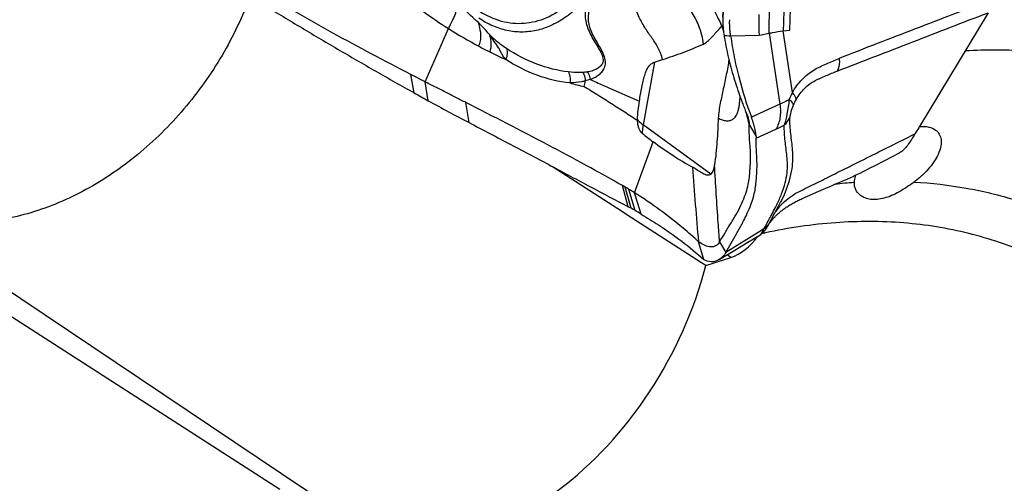
# Model space of a CAD drawing. Units: millimetres. Extents: x 0 to 594, y 0 to 420.
# Drawn here: x 105 to 115, y 344 to 349 of the extents above; entities that cross this region are included whole.
import ezdxf

# ---------------------------------------------------------------- set-up
doc = ezdxf.new("R2010")
doc.units = ezdxf.units.MM
doc.header["$LTSCALE"] = 32.67
doc.layers.add('607078340-000_CL', color=7, linetype='CONTINUOUS')
doc.layers.add('607088396-000_CL', color=7, linetype='CONTINUOUS')

msp = doc.modelspace()

# ---------------------------------------------------------------- linework, layer by layer
at = {"layer": '607078340-000_CL', "color": 9, "linetype": 'CONTINUOUS'}
for p, q in [((112.6195, 348.9069), (112.6249, 349.1256)), ((112.0123, 348.8477), (112.3072, 348.8548)), ((112.4083, 348.8749), (112.5171, 348.1449)), ((112.5522, 348.8983), (112.6195, 348.9069)), ((112.6464, 348.2657), (112.5522, 348.8983)), ((111.231, 348.5773), (111.1139, 347.9343)), ((108.7654, 348.2622), (108.7312, 348.4515)), ((109.328, 347.9576), (109.297, 348.1624)), ((112.5171, 348.1449), (112.2257, 348.0117)), ((111.8098, 347.4295), (111.1139, 347.9343)), ((112.2019, 347.9386), (112.274, 347.8157)), ((111.0274, 347.2364), (111.2158, 347.7609)), ((110.9605, 347.0943), (110.9016, 347.3113)), ((110.991, 347.078), (110.9304, 347.2948)), ((111.0937, 347.0194), (111.0274, 347.2364)), ((112.2947, 346.8312), (111.9633, 346.6247)), ((112.354, 346.8681), (112.2947, 346.8312)), ((112.3136, 346.8052), (112.3119, 346.8041)), ((112.3479, 346.857), (112.3366, 346.8367)), ((111.8986, 346.7333), (111.9632, 346.6244))]:
    msp.add_line(p, q, dxfattribs=at)
at = {"layer": '607078340-000_CL', "color": 7, "linetype": 'CONTINUOUS'}
for p, q in [((114.6543, 349.0851), (113.9489, 347.9172)), ((108.8773, 348.3764), (109.1158, 348.9216)), ((111.8932, 348.9175), (111.911, 348.9367)), ((111.9245, 348.9402), (111.9288, 348.9293)), ((111.9306, 348.9241), (111.9304, 348.925)), ((111.9345, 348.9073), (111.9399, 348.8818)), ((112.3072, 348.8548), (112.4083, 348.8749)), ((108.8773, 348.3764), (108.7311, 348.4515)), ((108.9097, 348.1823), (108.8773, 348.3764)), ((113.9477, 347.9153), (113.9414, 347.9048)), ((113.9489, 347.9172), (113.9477, 347.9153)), ((112.2745, 347.798), (112.4773, 347.8907)), ((113.9414, 347.9048), (113.9033, 347.8417)), ((113.4945, 347.5179), (113.6788, 347.6129)), ((113.4449, 347.4926), (113.4945, 347.5179)), ((113.2835, 347.4131), (113.3151, 347.4282)), ((113.3151, 347.4282), (113.3471, 347.4438)), ((113.3471, 347.4438), (113.3794, 347.4597)), ((113.3794, 347.4597), (113.412, 347.4761)), ((113.412, 347.4761), (113.4449, 347.4926)), ((110.9304, 347.2948), (110.9016, 347.3114)), ((113.0145, 347.2956), (113.04, 347.3066)), ((113.04, 347.3066), (113.0661, 347.3176)), ((113.1339, 347.3463), (113.1624, 347.3584)), ((113.1624, 347.3584), (113.1916, 347.3711)), ((111.0317, 347.0559), (110.9688, 347.2723)), ((112.8005, 347.2025), (112.823, 347.2123)), ((112.823, 347.2123), (112.8921, 347.2422)), ((112.8921, 347.2422), (113.0145, 347.2956)), ((112.7562, 347.1827), (112.7783, 347.1927)), ((112.7783, 347.1927), (112.8005, 347.2025)), ((112.3889, 346.8934), (112.3953, 346.9058)), ((112.3936, 346.8987), (112.4038, 346.9194)), ((112.1902, 346.7305), (112.3119, 346.8041)), ((112.3117, 346.8039), (112.3217, 346.8098)), ((112.3119, 346.8041), (112.3117, 346.8039)), ((112.3217, 346.8098), (112.3297, 346.8152)), ((112.3636, 346.8489), (112.3699, 346.8576)), ((111.7355, 346.5538), (111.6819, 346.7356)), ((112.0397, 346.6395), (112.1902, 346.7305)), ((111.8949, 346.5517), (112.0397, 346.6395))]:
    msp.add_line(p, q, dxfattribs=at)
for points in [[(111.789, 349.2585), (111.792, 349.2457), (111.801, 349.2142), (111.8116, 349.1841), (111.8234, 349.1548), (111.836, 349.1261), (111.8488, 349.0987), (111.8615, 349.0722), (111.8741, 349.0465), (111.8859, 349.0223), (111.8966, 348.9999), (111.9065, 348.9792), (111.9089, 348.974)], [(111.9304, 348.925), (111.9303, 348.9252), (111.9306, 348.9242), (111.9312, 348.9218), (111.932, 348.9182), (111.9331, 348.9134), (111.9345, 348.9073)], [(113.6788, 347.6129), (113.7296, 347.639), (113.7442, 347.6465)], [(113.1916, 347.3711), (113.2065, 347.3777), (113.2216, 347.3845), (113.2369, 347.3914), (113.2523, 347.3985), (113.2678, 347.4057), (113.2835, 347.4131)], [(113.0661, 347.3176), (113.0927, 347.3288), (113.1339, 347.3463)], [(112.4024, 346.9169), (112.4268, 346.9598), (112.4663, 347.0301), (112.5038, 347.099), (112.5288, 347.1475)], [(112.4741, 346.9987), (112.4806, 347.0052), (112.4873, 347.0117), (112.4942, 347.0183), (112.5013, 347.0248), (112.5086, 347.0313), (112.516, 347.0378), (112.5237, 347.0443), (112.5315, 347.0508), (112.5395, 347.0572), (112.5477, 347.0636), (112.5562, 347.07), (112.5647, 347.0763), (112.5735, 347.0826), (112.5825, 347.0888), (112.5916, 347.0949), (112.6009, 347.1009), (112.6104, 347.1069), (112.62, 347.1128), (112.6299, 347.1186), (112.6398, 347.1243), (112.6499, 347.13), (112.6601, 347.1356), (112.6705, 347.1411), (112.6809, 347.1465), (112.6914, 347.1518), (112.702, 347.1571), (112.7127, 347.1623), (112.7235, 347.1675), (112.7344, 347.1726), (112.7453, 347.1777), (112.7562, 347.1827)], [(112.3908, 346.8932), (112.3923, 346.8957), (112.3942, 346.8989), (112.3965, 346.9025), (112.3991, 346.9066), (112.402, 346.9111), (112.4052, 346.9158), (112.4086, 346.9207)], [(112.4086, 346.9207), (112.4123, 346.9259), (112.4162, 346.9313), (112.4204, 346.9369)], [(112.4204, 346.9369), (112.4247, 346.9426), (112.4294, 346.9484), (112.4342, 346.9544)], [(112.4342, 346.9544), (112.4392, 346.9605), (112.4445, 346.9667), (112.45, 346.9729), (112.4557, 346.9793), (112.4616, 346.9857), (112.4678, 346.9922), (112.4741, 346.9987)], [(112.3297, 346.8152), (112.3371, 346.8209), (112.3438, 346.8268), (112.3501, 346.833)], [(112.3501, 346.833), (112.3558, 346.8393), (112.3612, 346.8459), (112.3642, 346.8497)], [(112.3699, 346.8576), (112.3734, 346.8627), (112.377, 346.8682)], [(112.377, 346.8682), (112.3799, 346.8731), (112.3825, 346.8775), (112.3847, 346.8815), (112.3867, 346.8852), (112.3884, 346.8885), (112.3901, 346.8918), (112.3918, 346.8952), (112.3936, 346.8987)]]:
    msp.add_lwpolyline(points, dxfattribs=at)
at = {"layer": '607078340-000_CL', "color": 9, "linetype": 'CONTINUOUS'}
for centre, radius, start, end in [((129.7646, 348.5206), 17.2166, 178.01745, 178.74286), ((112.1102, 353.7406), 5.6735, 238.14444, 241.78604), ((114.341, 382.013), 33.2469, 265.86592, 265.98359), ((111.8272, 353.2228), 5.0835, 241.83744, 243.2727), ((111.7275, 353.0286), 4.8652, 243.29346, 245.42825), ((111.3245, 351.9189), 3.6825, 254.85332, 257.21859), ((110.0748, 348.4399), 0.4493, 345.52657, 352.90583), ((113.3906, 347.877), 0.8396, 152.41716, 157.77497), ((113.2953, 347.8454), 0.7037, 150.31753, 155.77686), ((117.4434, 349.455), 5.4564, 194.54614, 195.21612), ((117.5682, 349.4888), 5.5857, 195.21479, 195.66013), ((117.6347, 349.5074), 5.6548, 195.6599, 196.10716), ((111.7015, 349.585), 1.8635, 294.60251, 297.51128), ((109.2195, 348.5673), 3.5654, 331.33305, 331.54254)]:
    msp.add_arc(centre, radius, start, end, dxfattribs=at)
at = {"layer": '607078340-000_CL', "color": 7, "linetype": 'CONTINUOUS'}
for centre, radius, start, end in [((105.3175, 347.8758), 4.2545, 14.75622, 15.08599), ((112.349, 348.5158), 0.6075, 135.69629, 136.14052), ((112.3138, 348.5502), 0.5582, 135.35033, 135.69452), ((112.2633, 348.6002), 0.4871, 134.57372, 135.36126), ((111.7491, 348.8644), 0.1911, 18.30878, 19.85604), ((111.7335, 348.8592), 0.2076, 17.91187, 18.32176), ((112.9724, 349.0078), 1.0404, 181.5051, 182.25561), ((112.9376, 349.0064), 1.0057, 182.25371, 183.37285), ((112.9151, 349.0051), 0.9832, 183.37646, 183.55556), ((112.8575, 349.001), 0.9253, 183.52083, 187.30837), ((112.787, 348.9924), 0.8543, 187.33562, 189.41658), ((114.446, 349.2532), 2.5337, 189.09712, 189.30146), ((114.6334, 349.284), 2.7236, 189.30361, 189.66843), ((122.5234, 372.9207), 28.237, 240.84112, 241.17577), ((119.7435, 367.8517), 22.4558, 241.15423, 242.36574), ((111.3392, 347.9835), 0.2818, 179.02237, 181.27953), ((113.5064, 350.771), 3.7825, 230.57731, 232.73039), ((150.8403, 350.2201), 39.3132, 183.96688, 185.08514), ((109.2729, 344.429), 3.3106, 59.18533, 59.95478), ((109.321, 344.5066), 3.2193, 57.99104, 59.21415), ((111.316, 347.6983), 1.3067, 336.24249, 338.8147), ((111.2849, 347.7747), 1.3938, 333.24364, 337.68824), ((113.0196, 346.6501), 0.674, 137.20049, 143.99461), ((111.1207, 347.7844), 1.5201, 335.06629, 336.23815), ((113.021, 346.6493), 0.6755, 134.67197, 137.23344), ((107.6366, 340.825), 7.0959, 61.78881, 62.0685), ((107.8606, 341.242), 6.6225, 61.38995, 61.79022), ((108.1257, 342.0568), 5.7824, 59.1171, 59.8302), ((104.4499, 351.2847), 9.0543, 330.80674, 331.37597), ((107.4088, 349.4922), 5.5982, 331.91965, 332.05057), ((110.6638, 347.7824), 1.9407, 332.36259, 332.73354)]:
    msp.add_arc(centre, radius, start, end, dxfattribs=at)
at = {"layer": '607078340-000_CL', "color": 9, "linetype": 'CONTINUOUS'}
for points, knots in [([(110.6871, 353.554), (110.7484, 353.4497), (110.8598, 353.2212), (110.9881, 352.8472), (111.0824, 352.4358), (111.1398, 351.9992), (111.1587, 351.5503), (111.1384, 351.1023), (111.0796, 350.6685), (110.9841, 350.2617), (110.8545, 349.8937), (110.6947, 349.5751), (110.5086, 349.3148), (110.3005, 349.1202), (110.1073, 349.0169), (109.951, 348.9778), (109.8349, 348.9689), (109.7188, 348.9803), (109.5622, 349.0229), (109.4525, 349.084), (109.3845, 349.1332)], [0, 0, 0, 0, 0.0636378, 0.133227, 0.2075954, 0.2852539, 0.3645234, 0.4436363, 0.5208335, 0.5944622, 0.6630809, 0.7255842, 0.781365, 0.8305395, 0.8742361, 0.8947911, 0.9149556, 0.9351617, 0.9558443, 1, 1, 1, 1]), ([(111.7333, 348.7637), (111.726, 348.8241), (111.6995, 348.9363), (111.6217, 349.0837), (111.5312, 349.2166), (111.4455, 349.3645), (111.3678, 349.5391), (111.3007, 349.7449), (111.2354, 349.9794), (111.1902, 350.1447), (111.1659, 350.2313)], [0, 0, 0, 0, 0.1152481, 0.2153828, 0.3140492, 0.4198963, 0.5388051, 0.6753542, 0.8296442, 1, 1, 1, 1]), ([(111.3137, 348.6042), (111.3088, 348.6255), (111.2967, 348.6661), (111.2632, 348.7401), (111.2192, 348.806), (111.173, 348.8701), (111.1255, 348.9401), (111.0817, 349.0183), (111.0433, 349.1059), (111.0055, 349.2105), (110.9646, 349.3611), (110.9216, 349.5646), (110.8955, 349.7104), (110.8819, 349.788)], [0, 0, 0, 0, 0.0515012, 0.0992431, 0.1908233, 0.2372369, 0.2853376, 0.3898103, 0.4476876, 0.510346, 0.6514331, 0.8145255, 1, 1, 1, 1]), ([(108.4362, 349.4337), (108.4943, 349.3823), (108.7116, 349.1996), (108.9434, 349.0348), (109.1158, 348.9216)], [0, 0, 0, 0, 0.2731494, 1, 1, 1, 1]), ([(110.5763, 349.2821), (110.5358, 349.2328), (110.4521, 349.1425), (110.3138, 349.0301), (110.1693, 348.9482), (110.0201, 348.898), (109.8683, 348.8808), (109.7163, 348.8971), (109.5666, 348.9463), (109.473, 348.9985), (109.4274, 349.0289)], [0, 0, 0, 0, 0.1464959, 0.2817965, 0.4074355, 0.5259565, 0.6406806, 0.7554484, 0.8741363, 1, 1, 1, 1]), ([(110.5763, 349.2821), (110.5609, 349.2484), (110.5395, 349.1962), (110.5221, 349.1217), (110.5175, 349.0607), (110.5245, 348.9955), (110.5441, 348.9279), (110.5744, 348.8601), (110.6115, 348.7935), (110.6517, 348.7293), (110.6828, 348.6764), (110.6994, 348.6341), (110.7049, 348.6051), (110.7025, 348.5791), (110.6911, 348.5508), (110.6658, 348.5239), (110.6164, 348.4934), (110.5736, 348.4817), (110.5447, 348.4771)], [0, 0, 0, 0, 0.1170817, 0.1773802, 0.2408342, 0.3092975, 0.3835475, 0.4622487, 0.5432416, 0.6242625, 0.7015583, 0.7365437, 0.7673569, 0.7938593, 0.8177771, 0.8626833, 0.9075499, 1, 1, 1, 1]), ([(110.5702, 348.3998), (110.5851, 348.4055), (110.6142, 348.4185), (110.6547, 348.4434), (110.6909, 348.475), (110.7196, 348.5172), (110.732, 348.5731), (110.7201, 348.6371), (110.6893, 348.7015), (110.6507, 348.7661), (110.6124, 348.8315), (110.58, 348.8977), (110.558, 348.9636), (110.5504, 349.0272), (110.557, 349.0855), (110.5782, 349.1555), (110.6035, 349.2031), (110.6195, 349.235)], [0, 0, 0, 0, 0.0498967, 0.0989975, 0.1480297, 0.1989373, 0.2554021, 0.3219564, 0.3978387, 0.4773053, 0.5568697, 0.6343223, 0.7070612, 0.7727884, 0.8323739, 0.8887961, 1, 1, 1, 1]), ([(114.6885, 349.2208), (114.4279, 349.12), (114.037, 348.9688), (113.5158, 348.7673), (113.255, 348.6669), (113.1249, 348.616)], [0, 0, 0, 0, 0.4999979, 0.7499768, 1, 1, 1, 1]), ([(112.3072, 348.8548), (112.3065, 348.8725), (112.3044, 348.9435), (112.3047, 349.0145), (112.3061, 349.0679)], [0, 0, 0, 0, 0.2490201, 1, 1, 1, 1]), ([(112.4083, 348.8749), (112.4081, 348.8928), (112.4079, 348.9645), (112.4094, 349.0362), (112.4112, 349.09)], [0, 0, 0, 0, 0.2492723, 1, 1, 1, 1]), ([(113.1063, 348.4865), (113.2347, 348.5366), (113.4927, 348.6359), (114.0087, 348.8354), (114.3962, 348.9853), (114.6543, 349.0851)], [0, 0, 0, 0, 0.2490709, 0.4997645, 1, 1, 1, 1]), ([(109.7043, 348.6041), (109.6901, 348.6208), (109.6705, 348.6492), (109.65, 348.6916), (109.6264, 348.7372), (109.5873, 348.7898), (109.5554, 348.8314), (109.5386, 348.8519)], [0, 0, 0, 0, 0.2194929, 0.3437476, 0.4731295, 0.7345859, 1, 1, 1, 1]), ([(112.4083, 348.875), (112.4197, 348.8772), (112.4675, 348.8863), (112.5155, 348.8935), (112.5521, 348.8982)], [0, 0, 0, 0, 0.240354, 1, 1, 1, 1]), ([(109.7113, 348.7182), (109.6911, 348.7312), (109.6499, 348.76), (109.6116, 348.7926), (109.5922, 348.8102)], [0, 0, 0, 0, 0.4773103, 1, 1, 1, 1]), ([(109.7113, 348.7182), (109.718, 348.7013), (109.7227, 348.6612), (109.7125, 348.623), (109.7043, 348.6041)], [0, 0, 0, 0, 0.4701232, 1, 1, 1, 1]), ([(110.3478, 348.4771), (110.2372, 348.49), (110.0134, 348.5474), (109.8093, 348.6542), (109.7113, 348.7182)], [0, 0, 0, 0, 0.4872062, 1, 1, 1, 1]), ([(110.3623, 348.3643), (110.2483, 348.376), (110.0171, 348.4318), (109.8058, 348.5392), (109.7043, 348.6041)], [0, 0, 0, 0, 0.4875855, 1, 1, 1, 1]), ([(112.6464, 348.2657), (112.6598, 348.291), (112.6905, 348.338), (112.7438, 348.4006), (112.8017, 348.454), (112.8638, 348.4974), (112.9284, 348.5319), (113.0157, 348.5702), (113.081, 348.5984), (113.1249, 348.6162)], [0, 0, 0, 0, 0.1410901, 0.2761207, 0.40525, 0.5290899, 0.6488449, 0.7663644, 1, 1, 1, 1]), ([(113.1249, 348.6162), (113.1267, 348.6042), (113.1305, 348.5605), (113.1226, 348.5142), (113.1065, 348.4867)], [0, 0, 0, 0, 0.2746366, 1, 1, 1, 1]), ([(110.3478, 348.4771), (110.3519, 348.469), (110.366, 348.4332), (110.3677, 348.393), (110.3623, 348.3643)], [0, 0, 0, 0, 0.2380484, 1, 1, 1, 1]), ([(110.4974, 348.4721), (110.4852, 348.4713), (110.4352, 348.4696), (110.3852, 348.4728), (110.3478, 348.4771)], [0, 0, 0, 0, 0.2462, 1, 1, 1, 1]), ([(110.5447, 348.4771), (110.5408, 348.4765), (110.5251, 348.4743), (110.5093, 348.4728), (110.4974, 348.4721)], [0, 0, 0, 0, 0.2471795, 1, 1, 1, 1]), ([(110.4974, 348.4721), (110.5011, 348.4657), (110.5144, 348.4383), (110.5204, 348.4075), (110.5207, 348.3844)], [0, 0, 0, 0, 0.241273, 1, 1, 1, 1]), ([(110.5447, 348.4771), (110.5482, 348.4714), (110.5609, 348.4473), (110.5682, 348.4203), (110.5702, 348.3998)], [0, 0, 0, 0, 0.2446179, 1, 1, 1, 1]), ([(110.5207, 348.3844), (110.5079, 348.3812), (110.4558, 348.3701), (110.4024, 348.3651), (110.3623, 348.3643)], [0, 0, 0, 0, 0.2472775, 1, 1, 1, 1]), ([(110.5702, 348.3998), (110.6141, 348.3807), (110.7824, 348.3058), (110.9499, 348.229), (111.0765, 348.1784)], [0, 0, 0, 0, 0.2602205, 1, 1, 1, 1]), ([(111.885, 348.0038), (111.8986, 347.9964), (111.9244, 347.9842), (111.9635, 347.9745), (111.9996, 347.976), (112.0331, 347.9888), (112.0573, 348.01), (112.0739, 348.0344), (112.085, 348.06), (112.0929, 348.0922), (112.1005, 348.1305), (112.1061, 348.1747), (112.1085, 348.2061), (112.1096, 348.2226)], [0, 0, 0, 0, 0.1137585, 0.2091106, 0.2934465, 0.3754455, 0.4682865, 0.5246439, 0.5918522, 0.6720949, 0.7684392, 0.8786257, 1, 1, 1, 1]), ([(112.684, 348.1938), (112.6847, 348.2051), (112.6746, 348.2325), (112.6574, 348.2539), (112.6464, 348.2657)], [0, 0, 0, 0, 0.4114533, 1, 1, 1, 1]), ([(112.5171, 348.1449), (112.5242, 348.0996), (112.5263, 348.0111), (112.4985, 347.926), (112.4773, 347.8907)], [0, 0, 0, 0, 0.5268169, 1, 1, 1, 1]), ([(112.6134, 348.1946), (112.6052, 348.19), (112.5737, 348.1724), (112.5414, 348.1561), (112.5171, 348.1449)], [0, 0, 0, 0, 0.2587821, 1, 1, 1, 1]), ([(112.6134, 348.1946), (112.6245, 348.1848), (112.6418, 348.1675), (112.6537, 348.1439), (112.6536, 348.1341)], [0, 0, 0, 0, 0.6007806, 1, 1, 1, 1]), ([(112.6536, 348.1341), (112.6434, 348.1117), (112.6317, 348.0787), (112.6223, 348.0381), (112.6201, 348.0211), (112.6199, 348.0143)], [0, 0, 0, 0, 0.5908265, 0.8363822, 1, 1, 1, 1]), ([(112.5623, 347.9323), (112.5689, 347.9377), (112.5935, 347.9607), (112.612, 347.9905), (112.6199, 348.0143)], [0, 0, 0, 0, 0.2547107, 1, 1, 1, 1]), ([(111.0575, 347.9883), (111.0608, 347.9837), (111.0772, 347.9633), (111.0974, 347.9465), (111.1139, 347.9345)], [0, 0, 0, 0, 0.2168237, 1, 1, 1, 1]), ([(111.1139, 347.9345), (111.1126, 347.9274), (111.108, 347.8991), (111.1052, 347.8705), (111.1044, 347.8491)], [0, 0, 0, 0, 0.2526716, 1, 1, 1, 1]), ([(111.8986, 346.7333), (111.8938, 346.7992), (111.8819, 346.9639), (111.8648, 347.2275), (111.8522, 347.4252), (111.8461, 347.524)], [0, 0, 0, 0, 0.2502612, 0.6252432, 1, 1, 1, 1]), ([(112.3747, 346.8833), (112.3766, 346.885), (112.3841, 346.8919), (112.3908, 346.8997), (112.3953, 346.9058)], [0, 0, 0, 0, 0.2553482, 1, 1, 1, 1]), ([(112.3267, 346.8206), (112.3255, 346.8188), (112.3217, 346.8133), (112.3173, 346.808), (112.3136, 346.8052)], [0, 0, 0, 0, 0.3145268, 1, 1, 1, 1]), ([(112.3366, 346.8367), (112.3357, 346.8352), (112.3325, 346.8297), (112.3292, 346.8243), (112.3267, 346.8206)], [0, 0, 0, 0, 0.2815324, 1, 1, 1, 1])]:
    msp.add_open_spline(points, degree=3, knots=knots, dxfattribs=at)
at = {"layer": '607078340-000_CL', "color": 7, "linetype": 'CONTINUOUS'}
for points, knots in [([(108.7311, 348.4515), (108.4629, 348.5897), (107.9348, 348.868), (107.4177, 349.1669), (107.1672, 349.3231)], [0, 0, 0, 0, 0.5054349, 1, 1, 1, 1]), ([(107.2048, 349.1763), (107.333, 349.0979), (107.5903, 348.9418), (107.9791, 348.7116), (108.3707, 348.4848), (108.6334, 348.3358), (108.7654, 348.2622)], [0, 0, 0, 0, 0.2493681, 0.4991323, 0.7493551, 1, 1, 1, 1]), ([(109.2017, 349.2055), (109.2024, 349.1825), (109.2039, 349.1482), (109.1959, 349.1033), (109.1813, 349.0578), (109.1524, 348.998), (109.1278, 348.9489), (109.1158, 348.9216)], [0, 0, 0, 0, 0.2290958, 0.339517, 0.4530039, 0.7035391, 1, 1, 1, 1]), ([(109.4249, 348.9835), (109.4051, 349.0002), (109.3262, 349.0694), (109.2534, 349.1456), (109.2017, 349.2055)], [0, 0, 0, 0, 0.2460901, 1, 1, 1, 1]), ([(111.9365, 349.1615), (111.9351, 349.1464), (111.9302, 349.0862), (111.9293, 349.0257), (111.9316, 348.9805)], [0, 0, 0, 0, 0.2511708, 1, 1, 1, 1]), ([(111.9407, 349.1579), (111.9391, 349.1431), (111.9333, 349.0842), (111.9311, 349.0248), (111.9323, 348.9805)], [0, 0, 0, 0, 0.2509951, 1, 1, 1, 1]), ([(109.5828, 348.8176), (109.5692, 348.8311), (109.542, 348.8585), (109.5026, 348.901), (109.4638, 348.943), (109.4377, 348.9702), (109.4249, 348.9835)], [0, 0, 0, 0, 0.2505941, 0.5059811, 0.7582589, 1, 1, 1, 1]), ([(109.4279, 348.7411), (109.4359, 348.7591), (109.4479, 348.7961), (109.4532, 348.8709), (109.4408, 348.9249), (109.4317, 348.9595)], [0, 0, 0, 0, 0.2647596, 0.5183492, 1, 1, 1, 1]), ([(111.9089, 348.974), (111.9103, 348.971), (111.9155, 348.9598), (111.9209, 348.9486), (111.9245, 348.9402)], [0, 0, 0, 0, 0.2633016, 1, 1, 1, 1]), ([(112.0123, 348.8477), (112.0102, 348.8613), (112.0034, 348.9162), (112.0016, 348.9717), (112.0023, 349.0132)], [0, 0, 0, 0, 0.2485667, 1, 1, 1, 1]), ([(109.5386, 348.8519), (109.5426, 348.8499), (109.5502, 348.8445), (109.5642, 348.8322), (109.5747, 348.8224), (109.5826, 348.8175)], [0, 0, 0, 0, 0.2359334, 0.4996147, 1, 1, 1, 1]), ([(109.5389, 348.852), (109.5465, 348.8254), (109.5569, 348.7686), (109.5499, 348.7105), (109.541, 348.6825)], [0, 0, 0, 0, 0.4847118, 1, 1, 1, 1]), ([(111.7333, 348.7637), (111.7487, 348.7707), (111.7778, 348.792), (111.8166, 348.8307), (111.8547, 348.8737), (111.8801, 348.903), (111.8932, 348.9175)], [0, 0, 0, 0, 0.2277504, 0.4774138, 0.7378107, 1, 1, 1, 1]), ([(111.9485, 348.8266), (111.9611, 348.7524), (111.9835, 348.6422), (112.0212, 348.498), (112.0522, 348.3923), (112.086, 348.2885), (112.1162, 348.2034), (112.1415, 348.1362), (112.1579, 348.0948), (112.1692, 348.0659), (112.1759, 348.0498), (112.1813, 348.0344), (112.1872, 348.0164), (112.1916, 348.0022), (112.1934, 347.9954)], [0, 0, 0, 0, 0.2599945, 0.3881326, 0.5150191, 0.6407251, 0.7652679, 0.827117, 0.8886981, 0.919368, 0.9343906, 0.9487879, 0.9756981, 1, 1, 1, 1]), ([(112.0123, 348.8477), (112.0228, 348.7743), (112.0468, 348.6292), (112.1115, 348.3483), (112.1763, 348.1439), (112.2257, 348.0117)], [0, 0, 0, 0, 0.257408, 0.5100938, 1, 1, 1, 1]), ([(109.5826, 348.8175), (109.5834, 348.817), (109.5863, 348.8152), (109.5894, 348.8135), (109.5917, 348.8125)], [0, 0, 0, 0, 0.2734367, 1, 1, 1, 1]), ([(109.5922, 348.8102), (109.5907, 348.8103), (109.5869, 348.8124), (109.5844, 348.8155), (109.5828, 348.8176)], [0, 0, 0, 0, 0.3534076, 1, 1, 1, 1]), ([(111.3137, 348.6042), (111.3488, 348.616), (111.4193, 348.6393), (111.5604, 348.6894), (111.6644, 348.7329), (111.7333, 348.7637)], [0, 0, 0, 0, 0.2474763, 0.4961324, 1, 1, 1, 1]), ([(111.0765, 348.1784), (111.0839, 348.2251), (111.0956, 348.2934), (111.1139, 348.3812), (111.1287, 348.4394), (111.1461, 348.4895), (111.168, 348.5302), (111.1958, 348.5607), (111.219, 348.5735), (111.231, 348.5773)], [0, 0, 0, 0, 0.3186959, 0.468328, 0.6052702, 0.7245017, 0.8257232, 0.914878, 1, 1, 1, 1]), ([(111.9946, 348.6026), (111.9869, 348.5522), (111.9688, 348.4527), (111.9372, 348.3047), (111.9102, 348.1818), (111.8921, 348.0816), (111.886, 348.0301), (111.885, 348.0039)], [0, 0, 0, 0, 0.2510469, 0.498213, 0.7453343, 0.8710065, 1, 1, 1, 1]), ([(112.684, 348.1938), (112.6965, 348.2157), (112.7234, 348.2569), (112.7704, 348.3112), (112.8219, 348.3554), (112.8683, 348.3838), (112.9062, 348.4018), (112.9439, 348.4188), (112.9912, 348.4393), (113.0486, 348.4632), (113.0871, 348.4789), (113.1065, 348.4867)], [0, 0, 0, 0, 0.1434752, 0.2794354, 0.4073288, 0.5282972, 0.5875535, 0.6463831, 0.7634919, 0.8811211, 1, 1, 1, 1]), ([(109.297, 348.1624), (109.2621, 348.18), (109.1749, 348.2246), (109.035, 348.2958), (108.93, 348.3496), (108.8773, 348.3764)], [0, 0, 0, 0, 0.2486431, 0.6234475, 1, 1, 1, 1]), ([(110.5098, 348.3276), (110.5571, 348.2991), (110.6277, 348.2562), (110.7203, 348.1972), (110.7886, 348.1527), (110.8565, 348.1087), (110.9249, 348.0667), (110.9928, 348.0243), (111.0364, 347.9936), (111.0575, 347.9772)], [0, 0, 0, 0, 0.2546527, 0.3809113, 0.5064517, 0.6309189, 0.7540584, 0.8765936, 1, 1, 1, 1]), ([(110.9016, 347.3114), (110.7788, 347.382), (110.5248, 347.5235), (109.9905, 347.8085), (109.5774, 348.0196), (109.297, 348.1624)], [0, 0, 0, 0, 0.233947, 0.480181, 1, 1, 1, 1]), ([(111.0575, 347.9883), (111.058, 348.0201), (111.0627, 348.0837), (111.0714, 348.1469), (111.0765, 348.1784)], [0, 0, 0, 0, 0.4986115, 1, 1, 1, 1]), ([(112.6134, 348.1946), (112.6093, 348.1693), (112.6024, 348.1196), (112.5879, 348.0317), (112.5743, 347.9694), (112.5623, 347.9323)], [0, 0, 0, 0, 0.2871723, 0.5624008, 1, 1, 1, 1]), ([(112.5744, 347.2455), (112.6059, 347.3222), (112.6402, 347.4348), (112.652, 347.5808), (112.6484, 347.7003), (112.6324, 347.8137), (112.6206, 347.927), (112.6191, 347.9848), (112.6199, 348.0143)], [0, 0, 0, 0, 0.3189, 0.446363, 0.5618368, 0.7780744, 0.8863411, 1, 1, 1, 1]), ([(109.3279, 347.9576), (109.471, 347.8828), (109.7526, 347.7348), (110.1673, 347.5146), (110.5684, 347.3016), (110.8314, 347.1627), (110.9605, 347.0942)], [0, 0, 0, 0, 0.2622772, 0.5167406, 0.7627714, 1, 1, 1, 1]), ([(111.1043, 347.8491), (111.0885, 347.862), (111.0713, 347.8924), (111.0602, 347.9375), (111.0578, 347.9636), (111.0575, 347.9772)], [0, 0, 0, 0, 0.4396703, 0.7076323, 1, 1, 1, 1]), ([(111.885, 348.0039), (111.8819, 347.9232), (111.8757, 347.8022), (111.8626, 347.6422), (111.853, 347.5629), (111.846, 347.524)], [0, 0, 0, 0, 0.503425, 0.753689, 1, 1, 1, 1]), ([(111.8986, 346.7333), (111.9176, 346.7647), (111.9461, 346.8119), (111.9841, 346.8748), (112.0124, 346.9221), (112.0414, 346.969), (112.0789, 347.0303), (112.1174, 347.1067), (112.1558, 347.1953), (112.1833, 347.2791), (112.2005, 347.3576), (112.208, 347.431), (112.2129, 347.5), (112.2161, 347.5665), (112.2163, 347.6312), (112.2141, 347.6942), (112.208, 347.7555), (112.2045, 347.8162), (112.2023, 347.8772), (112.2019, 347.918), (112.2019, 347.9386)], [0, 0, 0, 0, 0.0861485, 0.1291935, 0.1722281, 0.2154617, 0.2584497, 0.3405726, 0.4159487, 0.4846848, 0.5469945, 0.6039198, 0.6574393, 0.7093528, 0.7599063, 0.8091118, 0.8570044, 0.9041961, 0.9517373, 1, 1, 1, 1]), ([(112.1934, 347.9954), (112.1949, 347.99), (112.1994, 347.9713), (112.2019, 347.9521), (112.2019, 347.9386)], [0, 0, 0, 0, 0.2948052, 1, 1, 1, 1]), ([(112.274, 347.8157), (112.2732, 347.8285), (112.2695, 347.8566), (112.2595, 347.9022), (112.2476, 347.9445), (112.2364, 347.982), (112.2295, 348.0017), (112.2257, 348.0117)], [0, 0, 0, 0, 0.1898095, 0.4197686, 0.6910349, 0.8418619, 1, 1, 1, 1]), ([(112.5344, 347.2261), (112.5487, 347.2632), (112.5721, 347.3338), (112.5926, 347.436), (112.5966, 347.5277), (112.5907, 347.611), (112.5812, 347.6901), (112.5705, 347.7685), (112.5629, 347.8492), (112.5622, 347.9041), (112.5623, 347.9323)], [0, 0, 0, 0, 0.167, 0.3107768, 0.4357913, 0.5502649, 0.6604808, 0.7698293, 0.882054, 1, 1, 1, 1]), ([(112.274, 347.8157), (112.2741, 347.8142), (112.2744, 347.8083), (112.2745, 347.8024), (112.2745, 347.798)], [0, 0, 0, 0, 0.2632336, 1, 1, 1, 1]), ([(112.5461, 347.1297), (112.5681, 347.1514), (112.6155, 347.1923), (112.696, 347.2416), (112.7816, 347.2834), (112.8684, 347.3246), (112.9547, 347.368), (113.0693, 347.4264), (113.2132, 347.4981), (113.3859, 347.5838), (113.5583, 347.6701), (113.7308, 347.7559), (113.8458, 347.8131), (113.9033, 347.8417)], [0, 0, 0, 0, 0.0604796, 0.1216954, 0.1838336, 0.2465594, 0.3094566, 0.3723868, 0.4979814, 0.6235094, 0.749138, 0.8745813, 1, 1, 1, 1]), ([(113.9033, 347.8417), (113.8913, 347.8219), (113.8677, 347.7832), (113.8304, 347.7282), (113.7913, 347.6807), (113.7606, 347.6549), (113.7442, 347.6465)], [0, 0, 0, 0, 0.2728587, 0.5363025, 0.782131, 1, 1, 1, 1]), ([(111.6212, 347.5003), (111.5513, 347.5358), (111.4129, 347.6184), (111.2814, 347.711), (111.2158, 347.7609)], [0, 0, 0, 0, 0.4875466, 1, 1, 1, 1]), ([(111.9632, 346.6244), (111.9813, 346.6564), (112.0174, 346.7204), (112.0623, 346.8007), (112.0987, 346.8646), (112.1257, 346.9121), (112.1508, 346.9589), (112.1801, 347.0185), (112.2113, 347.0892), (112.2401, 347.1703), (112.26, 347.2452), (112.2702, 347.315), (112.2765, 347.3807), (112.2827, 347.4637), (112.2839, 347.5445), (112.2801, 347.6231), (112.2752, 347.7005), (112.2743, 347.7588), (112.2745, 347.798)], [0, 0, 0, 0, 0.0886196, 0.1771188, 0.2216939, 0.2659976, 0.3088008, 0.3496437, 0.4260225, 0.4950359, 0.5569315, 0.6123681, 0.6648896, 0.7159672, 0.8130679, 0.859458, 0.9054369, 1, 1, 1, 1]), ([(111.846, 347.524), (111.8428, 347.5057), (111.8352, 347.4726), (111.82, 347.4412), (111.8098, 347.4295)], [0, 0, 0, 0, 0.5451365, 1, 1, 1, 1]), ([(111.8098, 347.4294), (111.8066, 347.4258), (111.7993, 347.4202), (111.7867, 347.4168), (111.7744, 347.417), (111.7581, 347.4203), (111.7381, 347.4283), (111.7147, 347.4408), (111.6913, 347.4552), (111.6604, 347.4755), (111.6372, 347.491), (111.6212, 347.5003)], [0, 0, 0, 0, 0.066702, 0.1246467, 0.1806428, 0.2375999, 0.3563414, 0.4809637, 0.6095832, 0.7402791, 1, 1, 1, 1]), ([(111.6819, 346.7356), (111.6307, 346.7826), (111.4243, 346.9642), (111.2016, 347.1276), (111.0274, 347.2364)], [0, 0, 0, 0, 0.252977, 1, 1, 1, 1]), ([(112.3976, 346.9471), (112.4067, 346.9638), (112.4418, 347.0286), (112.4761, 347.0939), (112.4991, 347.1435)], [0, 0, 0, 0, 0.2574035, 1, 1, 1, 1]), ([(111.0937, 347.0194), (111.1536, 346.9835), (111.3779, 346.8434), (111.591, 346.6842), (111.7355, 346.5538)], [0, 0, 0, 0, 0.2640803, 1, 1, 1, 1]), ([(112.3953, 346.9058), (112.3972, 346.9085), (112.3997, 346.9121), (112.4019, 346.916), (112.4025, 346.917)], [0, 0, 0, 0, 0.7417101, 1, 1, 1, 1]), ([(112.3279, 346.8214), (112.3255, 346.8177), (112.3215, 346.8118), (112.3162, 346.8066), (112.3137, 346.8051)], [0, 0, 0, 0, 0.6004249, 1, 1, 1, 1]), ([(112.3481, 346.8571), (112.3461, 346.8534), (112.3396, 346.8414), (112.333, 346.8294), (112.3279, 346.8214)], [0, 0, 0, 0, 0.3052346, 1, 1, 1, 1]), ([(112.3642, 346.8497), (112.3672, 346.8538), (112.3737, 346.8646), (112.3796, 346.8756), (112.3831, 346.8822)], [0, 0, 0, 0, 0.4056548, 1, 1, 1, 1]), ([(111.8986, 346.7333), (111.8925, 346.7232), (111.8789, 346.7055), (111.8522, 346.6877), (111.8233, 346.6807), (111.7938, 346.6822), (111.7643, 346.6901), (111.7259, 346.7066), (111.6991, 346.7234), (111.6819, 346.7356)], [0, 0, 0, 0, 0.1431255, 0.2650475, 0.37965, 0.4963923, 0.6188796, 0.7462595, 1, 1, 1, 1]), ([(111.9632, 346.6244), (111.9545, 346.609), (111.9347, 346.5815), (111.9084, 346.5599), (111.8949, 346.5517)], [0, 0, 0, 0, 0.5282016, 1, 1, 1, 1]), ([(111.8949, 346.5517), (111.8707, 346.537), (111.8142, 346.5204), (111.758, 346.5385), (111.7354, 346.5537)], [0, 0, 0, 0, 0.5097548, 1, 1, 1, 1])]:
    msp.add_open_spline(points, degree=3, knots=knots, dxfattribs=at)
msp.add_open_spline([(111.231, 348.5773), (111.2586, 348.5859), (111.2862, 348.595), (111.3137, 348.6042)], degree=3, dxfattribs=at)
at = {"layer": '607078340-000_CL', "color": 9, "linetype": 'CONTINUOUS'}
for points in [[(110.5702, 348.3998), (110.554, 348.3936), (110.5374, 348.3886), (110.5207, 348.3844)], [(112.3541, 346.8684), (112.3614, 346.8728), (112.3683, 346.8777), (112.3747, 346.8833)]]:
    msp.add_open_spline(points, degree=3, dxfattribs=at)
at = {"layer": '607088396-000_CL', "color": 7, "linetype": 'CONTINUOUS'}
for p, q in [((107.3854, 344.1943), (100.4617, 348.6437)), ((111.7582, 346.4911), (111.7136, 346.5198)), ((111.7582, 346.4911), (112.0136, 346.5738))]:
    msp.add_line(p, q, dxfattribs=at)
at = {"layer": '607088396-000_CL', "color": 9, "linetype": 'CONTINUOUS'}
for p, q in [((108.1763, 343.8374), (103.2286, 347.1554)), ((112.3694, 346.8261), (112.3687, 346.826)), ((112.0136, 346.5738), (111.977, 346.6015))]:
    msp.add_line(p, q, dxfattribs=at)
for centre, radius, start, end in [((113.6468, 342.1133), 5.242, 93.99519, 96.17566), ((113.5456, 341.3581), 5.5931, 102.14743, 102.5172)]:
    msp.add_arc(centre, radius, start, end, dxfattribs=at)
at = {"layer": '607088396-000_CL', "color": 7, "linetype": 'CONTINUOUS'}
for centre, major_axis, ratio, start_param, end_param in [((144.2445, 323.2522), (132.1866, -85.8159), 0.0118203, 1.8271155, 1.8390617), ((112.0345, 347.0266), (0.2442, 0.4394), 0.6804291, -2.5109052, -1.7367412), ((109.5918, 346.4911), (1.4249, 2.6488), 0.6748324, -3.1363485, -1.2225866)]:
    msp.add_ellipse(centre, major_axis=major_axis, ratio=ratio, start_param=start_param, end_param=end_param, dxfattribs=at)
at = {"layer": '607088396-000_CL', "color": 9, "linetype": 'CONTINUOUS'}
for points, knots in [([(119.3556, 348.4948), (119.2096, 348.6421), (118.9038, 348.9201), (118.4051, 349.2839), (117.8724, 349.5892), (117.3088, 349.8342), (116.7176, 350.0177), (116.102, 350.1386), (115.4656, 350.1964), (115.0352, 350.1927), (114.8182, 350.1808)], [0, 0, 0, 0, 0.1246706, 0.2478636, 0.370362, 0.4929769, 0.6165146, 0.7417439, 0.8693675, 1, 1, 1, 1]), ([(107.0814, 349.2521), (107.0037, 349.0429), (106.8095, 348.6362), (106.4838, 348.1776), (106.1796, 347.8496), (105.8553, 347.5567), (105.4157, 347.2563), (104.8495, 347.0153), (104.3637, 346.9264), (103.9882, 346.9299), (103.72, 346.9681), (103.4648, 347.0416), (103.3048, 347.1139), (103.2286, 347.1554)], [0, 0, 0, 0, 0.1362598, 0.2735004, 0.3416623, 0.4090196, 0.5399797, 0.6646163, 0.7821037, 0.8384041, 0.8932662, 0.9470014, 1, 1, 1, 1]), ([(114.6672, 349.1114), (114.8804, 349.1201), (115.303, 349.1158), (115.9259, 349.0414), (116.5253, 348.8992), (117.097, 348.6903), (117.6374, 348.4159), (118.1426, 348.0778), (118.6094, 347.6785), (118.8899, 347.3764), (119.0227, 347.217)], [0, 0, 0, 0, 0.1299696, 0.2568184, 0.381304, 0.5042884, 0.6267041, 0.7495111, 0.8736502, 1, 1, 1, 1]), ([(114.4197, 348.6967), (114.6368, 348.7077), (115.0672, 348.7063), (115.7012, 348.6307), (116.3097, 348.4818), (116.8879, 348.2607), (117.4315, 347.9689), (117.9362, 347.6088), (118.3982, 347.1832), (118.6722, 346.8619), (118.8009, 346.6924)], [0, 0, 0, 0, 0.1299462, 0.256558, 0.3806902, 0.5033206, 0.6255072, 0.7483324, 0.8728433, 1, 1, 1, 1]), ([(113.8943, 347.3474), (114.0736, 347.3373), (114.4277, 347.2969), (114.9435, 347.1724), (115.4333, 346.9856), (115.8933, 346.7381), (116.3197, 346.4317), (116.7094, 346.069), (117.0592, 345.6529), (117.2611, 345.3467), (117.3548, 345.1866)], [0, 0, 0, 0, 0.1265505, 0.2505508, 0.3730095, 0.4950181, 0.6176938, 0.7421163, 0.8692697, 1, 1, 1, 1]), ([(117.0149, 344.7845), (116.9014, 344.9901), (116.6495, 345.379), (116.192, 345.8891), (115.6686, 346.3066), (115.0867, 346.6249), (114.4549, 346.8393), (113.7824, 346.9469), (113.0792, 346.947), (112.6068, 346.8772), (112.3694, 346.8261)], [0, 0, 0, 0, 0.1289061, 0.2532244, 0.3745093, 0.4945989, 0.6154496, 0.7389418, 0.8667054, 1, 1, 1, 1])]:
    msp.add_open_spline(points, degree=3, knots=knots, dxfattribs=at)
at = {"layer": '607088396-000_CL', "color": 7, "linetype": 'CONTINUOUS'}
for points, knots in [([(113.9489, 347.9173), (113.9659, 347.9187), (113.9983, 347.9196), (114.0558, 347.9124), (114.0952, 347.8965), (114.1157, 347.881)], [0, 0, 0, 0, 0.293919, 0.5562116, 1, 1, 1, 1]), ([(114.1157, 347.881), (114.1307, 347.8696), (114.1567, 347.8402), (114.1744, 347.7821), (114.1713, 347.7163), (114.1496, 347.6449), (114.1101, 347.5696), (114.0535, 347.4926), (113.981, 347.4165), (113.9247, 347.3698), (113.8943, 347.3474)], [0, 0, 0, 0, 0.086821, 0.1748881, 0.2731173, 0.3863873, 0.516533, 0.6634837, 0.8257, 1, 1, 1, 1]), ([(113.2816, 347.3425), (113.2819, 347.3487), (113.2843, 347.3749), (113.2908, 347.4006), (113.2974, 347.4197)], [0, 0, 0, 0, 0.2338211, 1, 1, 1, 1]), ([(113.3449, 347.2102), (113.3344, 347.2182), (113.3154, 347.2362), (113.2946, 347.2688), (113.2828, 347.3049), (113.281, 347.3301), (113.2816, 347.3425)], [0, 0, 0, 0, 0.2595374, 0.509277, 0.75441, 1, 1, 1, 1]), ([(113.8943, 347.3474), (113.845, 347.3109), (113.7702, 347.2598), (113.6654, 347.2075), (113.5898, 347.1807), (113.5179, 347.1671), (113.4516, 347.1674), (113.393, 347.1811), (113.3592, 347.1993), (113.3449, 347.2102)], [0, 0, 0, 0, 0.3050105, 0.4493249, 0.5824018, 0.7031026, 0.8119001, 0.9102076, 1, 1, 1, 1])]:
    msp.add_open_spline(points, degree=3, knots=knots, dxfattribs=at)

doc.saveas('drawing.dxf')
